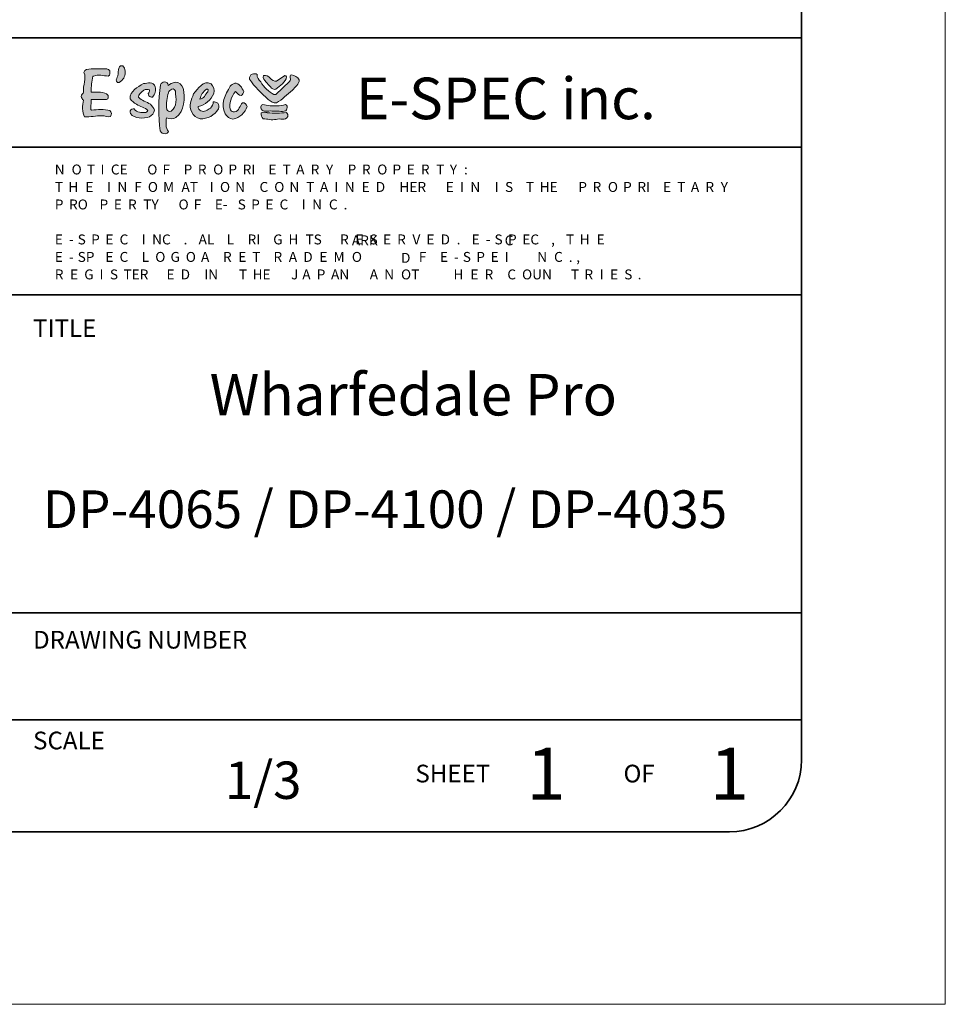
# Model space of a CAD drawing. Units: inches. Extents: x -3 to 423, y -3 to 300.
# Drawn here: x 356 to 420, y 0 to 68 of the extents above; entities that cross this region are included whole.
import ezdxf

# ---------------------------------------------------------------- set-up
doc = ezdxf.new("R2010")
doc.units = ezdxf.units.IN
doc.header["$MEASUREMENT"] = 0
doc.layers.add('レイヤー 1', color=7, linetype='Continuous')

# ---------------------------------------------------------------- blocks, each defined once
blk = doc.blocks.new('block 2')
at = {"layer": 'レイヤー 1', "lineweight": 0}
blk.add_lwpolyline([(0, 0), (420, 0), (420, 297), (0, 297), (0, 0)], dxfattribs=at)
at = {"layer": 'レイヤー 1', "color": 7, "lineweight": 35}
for points in [[(319.852, 66.989), (410.045, 66.989)], [(319.852, 59.404), (410.045, 59.404)], [(354.894, 49.174), (410.045, 49.174)], [(354.894, 27.125), (410.045, 27.125)], [(319.852, 19.717), (410.045, 19.717)]]:
    blk.add_lwpolyline(points, dxfattribs=at)
blk.add_open_spline([(410.045, 16.953), (410.045, 14.203), (407.795, 11.953), (405.045, 11.953), (405.045, 11.953), (15.319, 11.953), (15.319, 11.953), (12.568, 11.953), (10.318, 14.203), (10.318, 16.953), (10.318, 16.953), (10.318, 281.681), (10.318, 281.681), (10.318, 284.431), (12.568, 286.681), (15.319, 286.681), (15.319, 286.681), (405.045, 286.681), (405.045, 286.681), (407.795, 286.681), (410.045, 284.431), (410.045, 281.681), (410.045, 281.681), (410.045, 16.953), (410.045, 16.953)], degree=3, knots=[0, 0, 0, 0, 1, 1, 1, 2, 2, 2, 3, 3, 3, 4, 4, 4, 5, 5, 5, 6, 6, 6, 7, 7, 7, 8, 8, 8, 8], dxfattribs=at)
blk = doc.blocks.new('block 3')
at = {"layer": 'レイヤー 1', "lineweight": 0}
blk.add_lwpolyline([(0, 0), (420, 0), (420, 297), (0, 297), (0, 0)], dxfattribs=at)
blk = doc.blocks.new('block 4')
at = {"layer": 'レイヤー 1'}
h = blk.add_hatch(color=7, dxfattribs=at)
h.dxf.hatch_style = 2
edge = h.paths.add_edge_path()
edge.add_spline(control_points=[(360.847, 61.973), (360.847, 61.973), (360.798, 62.023), (360.798, 62.023), (360.798, 62.023), (360.818, 62.703), (360.818, 62.703), (360.818, 62.703), (361.889, 62.703), (361.889, 62.703), (362.038, 62.739), (362.001, 62.866), (362.009, 62.994), (361.726, 63.306), (361.23, 63.178), (360.833, 63.228), (360.79, 63.625), (360.904, 63.958), (360.932, 64.319), (360.932, 64.319), (361.016, 64.319), (361.016, 64.319), (361.314, 64.504), (361.676, 64.333), (362.009, 64.333), (362.207, 64.362), (362.094, 64.581), (362.123, 64.709), (362.059, 64.78), (361.973, 64.787), (361.903, 64.829), (361.903, 64.829), (360.818, 64.843), (360.818, 64.843), (360.634, 64.794), (360.344, 64.837), (360.323, 64.589), (360.514, 64.157), (360.251, 63.71), (360.287, 63.228), (360.294, 63.086), (360.103, 63.072), (360.138, 62.923), (360.166, 62.831), (360.202, 62.725), (360.287, 62.668), (360.216, 62.3), (360.188, 61.825), (360.372, 61.499), (360.769, 61.478), (361.166, 61.605), (361.562, 61.584), (361.782, 61.612), (361.959, 61.442), (362.158, 61.527), (362.25, 61.669), (362.25, 61.832), (362.123, 61.938), (361.719, 62.052), (361.272, 62.009), (360.847, 61.973)], knot_values=[0, 0, 0, 0, 0.352778, 0.352778, 0.352778, 0.705556, 0.705556, 0.705556, 1.058333, 1.058333, 1.058333, 1.411111, 1.411111, 1.411111, 1.763889, 1.763889, 1.763889, 2.116667, 2.116667, 2.116667, 2.469444, 2.469444, 2.469444, 2.822222, 2.822222, 2.822222, 3.175, 3.175, 3.175, 3.527778, 3.527778, 3.527778, 3.880556, 3.880556, 3.880556, 4.233333, 4.233333, 4.233333, 4.586111, 4.586111, 4.586111, 4.938889, 4.938889, 4.938889, 5.291667, 5.291667, 5.291667, 5.644444, 5.644444, 5.644444, 5.997222, 5.997222, 5.997222, 6.35, 6.35, 6.35, 6.702778, 6.702778, 6.702778, 7.055556, 7.055556, 7.055556, 7.055556], degree=3, periodic=0)
edge.add_line((360.847, 61.973), (360.847, 61.973))
h = blk.add_hatch(color=7, dxfattribs=at)
h.dxf.hatch_style = 2
edge = h.paths.add_edge_path()
edge.add_spline(control_points=[(363.008, 65.035), (362.548, 65.113), (362.803, 64.496), (362.633, 64.249), (362.583, 64.135), (362.498, 63.993), (362.654, 63.894), (362.831, 63.845), (362.909, 64.022), (363.03, 64.114), (363.178, 64.319), (363.228, 64.631), (363.129, 64.879), (363.129, 64.879), (363.008, 65.035), (363.008, 65.035)], knot_values=[0, 0, 0, 0, 1, 1, 1, 2, 2, 2, 3, 3, 3, 4, 4, 4, 5, 5, 5, 5], degree=3, periodic=1)
h = blk.add_hatch(color=7, dxfattribs=at)
h.dxf.hatch_style = 2
edge = h.paths.add_edge_path()
edge.add_spline(control_points=[(374.709, 64.418), (374.481, 64.369), (374.736, 64.085), (374.559, 63.965), (374.559, 63.965), (373.624, 63.058), (373.624, 63.058), (373.624, 63.058), (373.489, 63.058), (373.489, 63.058), (373.135, 63.242), (372.788, 63.568), (372.568, 63.929), (372.454, 64.078), (372.271, 64.248), (372.327, 64.44), (372.228, 64.525), (372.114, 64.482), (371.987, 64.475), (371.852, 64.411), (371.767, 64.27), (371.789, 64.114), (372.143, 63.596), (372.646, 63.136), (373.092, 62.703), (373.255, 62.569), (373.447, 62.455), (373.659, 62.484), (374.084, 62.675), (374.382, 63.093), (374.765, 63.348), (374.927, 63.568), (375.254, 63.774), (375.24, 64.064), (375.112, 64.277), (374.927, 64.369), (374.709, 64.418)], knot_values=[0, 0, 0, 0, 0.352778, 0.352778, 0.352778, 0.705556, 0.705556, 0.705556, 1.058333, 1.058333, 1.058333, 1.411111, 1.411111, 1.411111, 1.763889, 1.763889, 1.763889, 2.116667, 2.116667, 2.116667, 2.469444, 2.469444, 2.469444, 2.822222, 2.822222, 2.822222, 3.175, 3.175, 3.175, 3.527778, 3.527778, 3.527778, 3.880556, 3.880556, 3.880556, 4.233333, 4.233333, 4.233333, 4.233333], degree=3, periodic=0)
edge.add_line((374.709, 64.418), (374.709, 64.418))
h = blk.add_hatch(color=7, dxfattribs=at)
h.dxf.hatch_style = 2
edge = h.paths.add_edge_path()
edge.add_spline(control_points=[(373.624, 63.419), (373.9, 63.682), (374.319, 63.887), (374.368, 64.284), (374.347, 64.341), (374.297, 64.376), (374.234, 64.369), (374.234, 64.369), (373.674, 63.979), (373.674, 63.979), (373.298, 63.908), (373.156, 64.482), (372.774, 64.369), (372.638, 64.164), (372.859, 64.071), (372.944, 63.908), (373.128, 63.759), (373.32, 63.348), (373.624, 63.419)], knot_values=[0, 0, 0, 0, 0.352778, 0.352778, 0.352778, 0.705556, 0.705556, 0.705556, 1.058333, 1.058333, 1.058333, 1.411111, 1.411111, 1.411111, 1.763889, 1.763889, 1.763889, 2.116667, 2.116667, 2.116667, 2.116667], degree=3, periodic=0)
edge.add_line((373.624, 63.419), (373.624, 63.419))
h = blk.add_hatch(color=7, dxfattribs=at)
h.dxf.hatch_style = 2
edge = h.paths.add_edge_path()
edge.add_spline(control_points=[(364.829, 62.959), (364.893, 62.895), (364.985, 62.853), (365.071, 62.874), (365.234, 63.072), (365.354, 63.327), (365.255, 63.589), (365.148, 63.986), (364.731, 63.852), (364.454, 63.809), (364.05, 63.568), (363.504, 63.313), (363.519, 62.753), (363.653, 62.59), (363.781, 62.463), (363.965, 62.378), (364.22, 62.215), (364.539, 62.172), (364.759, 61.952), (364.731, 61.903), (364.674, 61.825), (364.61, 61.818), (364.312, 61.775), (363.986, 61.796), (363.809, 62.059), (363.689, 62.115), (363.603, 62.002), (363.519, 61.924), (363.526, 61.86), (363.504, 61.782), (363.54, 61.733), (363.837, 61.357), (364.44, 61.379), (364.865, 61.513), (365.057, 61.584), (365.156, 61.796), (365.205, 61.973), (365.156, 62.123), (365.049, 62.257), (364.929, 62.378), (364.666, 62.562), (364.312, 62.626), (364.1, 62.86), (364.078, 63.093), (364.305, 63.2), (364.475, 63.348), (364.588, 63.419), (364.745, 63.441), (364.865, 63.369), (364.886, 63.263), (364.837, 63.2), (364.78, 63.129), (364.773, 63.058), (364.794, 63.008), (364.829, 62.959)], knot_values=[0, 0, 0, 0, 0.352778, 0.352778, 0.352778, 0.705556, 0.705556, 0.705556, 1.058333, 1.058333, 1.058333, 1.411111, 1.411111, 1.411111, 1.763889, 1.763889, 1.763889, 2.116667, 2.116667, 2.116667, 2.469444, 2.469444, 2.469444, 2.822222, 2.822222, 2.822222, 3.175, 3.175, 3.175, 3.527778, 3.527778, 3.527778, 3.880556, 3.880556, 3.880556, 4.233333, 4.233333, 4.233333, 4.586111, 4.586111, 4.586111, 4.938889, 4.938889, 4.938889, 5.291667, 5.291667, 5.291667, 5.644444, 5.644444, 5.644444, 5.997222, 5.997222, 5.997222, 6.35, 6.35, 6.35, 6.35], degree=3, periodic=0)
edge.add_line((364.829, 62.959), (364.829, 62.959))
h = blk.add_hatch(color=7, dxfattribs=at)
h.dxf.hatch_style = 2
edge = h.paths.add_edge_path()
edge.add_spline(control_points=[(366.651, 63.908), (366.467, 63.88), (366.268, 63.781), (366.155, 63.674), (366.155, 63.674), (366.155, 63.71), (366.155, 63.71), (366.155, 64), (365.687, 63.986), (365.631, 63.724), (365.474, 62.675), (365.488, 61.542), (365.609, 60.528), (365.659, 60.379), (365.814, 60.351), (365.949, 60.337), (366.07, 60.33), (366.127, 60.408), (366.19, 60.492), (365.935, 60.712), (366.034, 61.144), (366.034, 61.442), (366.239, 61.357), (366.509, 61.329), (366.701, 61.464), (367.303, 61.903), (367.324, 62.796), (367.21, 63.504), (367.111, 63.71), (366.899, 63.929), (366.651, 63.908)], knot_values=[0, 0, 0, 0, 0.352778, 0.352778, 0.352778, 0.705556, 0.705556, 0.705556, 1.058333, 1.058333, 1.058333, 1.411111, 1.411111, 1.411111, 1.763889, 1.763889, 1.763889, 2.116667, 2.116667, 2.116667, 2.469444, 2.469444, 2.469444, 2.822222, 2.822222, 2.822222, 3.175, 3.175, 3.175, 3.527778, 3.527778, 3.527778, 3.527778], degree=3, periodic=0)
edge.add_line((366.651, 63.908), (366.651, 63.908))
edge = h.paths.add_edge_path()
edge.add_spline(control_points=[(366.36, 61.903), (366.239, 61.86), (366.112, 61.903), (366.056, 62.023), (365.991, 62.434), (366.084, 62.86), (366.176, 63.178), (366.197, 63.284), (366.318, 63.384), (366.41, 63.434), (366.544, 63.476), (366.616, 63.377), (366.665, 63.284), (366.693, 62.796), (366.821, 62.208), (366.36, 61.903)], knot_values=[0, 0, 0, 0, 0.352778, 0.352778, 0.352778, 0.705556, 0.705556, 0.705556, 1.058333, 1.058333, 1.058333, 1.411111, 1.411111, 1.411111, 1.763889, 1.763889, 1.763889, 1.763889], degree=3, periodic=0)
edge.add_line((366.36, 61.903), (366.36, 61.903))
h = blk.add_hatch(color=7, dxfattribs=at)
h.dxf.hatch_style = 2
edge = h.paths.add_edge_path()
edge.add_spline(control_points=[(369.266, 62.547), (369.294, 62.392), (369.216, 62.229), (369.082, 62.108), (368.89, 61.973), (368.671, 61.804), (368.415, 61.924), (368.331, 61.994), (368.196, 62.08), (368.246, 62.229), (368.734, 62.271), (369.11, 62.711), (369.322, 63.115), (369.387, 63.369), (369.301, 63.625), (369.131, 63.795), (368.599, 64.092), (368.217, 63.455), (367.926, 63.093), (367.785, 62.718), (367.537, 62.236), (367.805, 61.839), (367.898, 61.598), (368.118, 61.421), (368.366, 61.379), (368.883, 61.343), (369.393, 61.605), (369.642, 62.073), (369.719, 62.186), (369.676, 62.349), (369.592, 62.463), (369.493, 62.512), (369.4, 62.576), (369.266, 62.547)], knot_values=[0, 0, 0, 0, 0.352778, 0.352778, 0.352778, 0.705556, 0.705556, 0.705556, 1.058333, 1.058333, 1.058333, 1.411111, 1.411111, 1.411111, 1.763889, 1.763889, 1.763889, 2.116667, 2.116667, 2.116667, 2.469444, 2.469444, 2.469444, 2.822222, 2.822222, 2.822222, 3.175, 3.175, 3.175, 3.527778, 3.527778, 3.527778, 3.880556, 3.880556, 3.880556, 3.880556], degree=3, periodic=0)
edge.add_line((369.266, 62.547), (369.266, 62.547))
edge = h.paths.add_edge_path()
edge.add_spline(control_points=[(368.826, 63.419), (368.862, 63.419), (368.904, 63.426), (368.925, 63.384), (368.925, 63.384), (368.897, 63.249), (368.897, 63.249), (368.748, 63.058), (368.628, 62.753), (368.351, 62.739), (368.458, 63.023), (368.55, 63.249), (368.826, 63.419)], knot_values=[0, 0, 0, 0, 0.352778, 0.352778, 0.352778, 0.705556, 0.705556, 0.705556, 1.058333, 1.058333, 1.058333, 1.411111, 1.411111, 1.411111, 1.411111], degree=3, periodic=0)
edge.add_line((368.826, 63.419), (368.826, 63.419))
h = blk.add_hatch(color=7, dxfattribs=at)
h.dxf.hatch_style = 2
edge = h.paths.add_edge_path()
edge.add_spline(control_points=[(371.307, 62.484), (371.108, 62.328), (371.108, 61.888), (370.746, 61.853), (370.64, 61.86), (370.541, 61.888), (370.477, 61.988), (370.336, 62.455), (370.548, 62.916), (370.817, 63.263), (370.966, 63.178), (371.023, 62.966), (371.222, 62.994), (371.328, 63.037), (371.363, 63.164), (371.391, 63.263), (371.292, 63.504), (371.066, 63.866), (370.768, 63.845), (370.654, 63.788), (370.541, 63.731), (370.457, 63.625), (370.109, 63.058), (369.769, 62.37), (370.102, 61.719), (370.243, 61.549), (370.392, 61.35), (370.647, 61.357), (371.108, 61.414), (371.498, 61.804), (371.633, 62.229), (371.562, 62.328), (371.491, 62.54), (371.307, 62.484)], knot_values=[0, 0, 0, 0, 0.352778, 0.352778, 0.352778, 0.705556, 0.705556, 0.705556, 1.058333, 1.058333, 1.058333, 1.411111, 1.411111, 1.411111, 1.763889, 1.763889, 1.763889, 2.116667, 2.116667, 2.116667, 2.469444, 2.469444, 2.469444, 2.822222, 2.822222, 2.822222, 3.175, 3.175, 3.175, 3.527778, 3.527778, 3.527778, 3.880556, 3.880556, 3.880556, 3.880556], degree=3, periodic=0)
edge.add_line((371.307, 62.484), (371.307, 62.484))
h = blk.add_hatch(color=7, dxfattribs=at)
h.dxf.hatch_style = 2
edge = h.paths.add_edge_path()
edge.add_spline(control_points=[(373.348, 61.903), (373.68, 61.931), (374.028, 61.839), (374.319, 61.924), (374.375, 62.016), (374.425, 62.116), (374.403, 62.243), (374.368, 62.286), (374.361, 62.37), (374.283, 62.363), (373.922, 62.243), (373.468, 62.243), (373.078, 62.292), (372.915, 62.286), (372.752, 62.434), (372.618, 62.328), (372.589, 62.25), (372.532, 62.136), (372.604, 62.059), (372.738, 61.754), (373.085, 61.967), (373.348, 61.903)], knot_values=[0, 0, 0, 0, 0.352778, 0.352778, 0.352778, 0.705556, 0.705556, 0.705556, 1.058333, 1.058333, 1.058333, 1.411111, 1.411111, 1.411111, 1.763889, 1.763889, 1.763889, 2.116667, 2.116667, 2.116667, 2.469444, 2.469444, 2.469444, 2.469444], degree=3, periodic=0)
edge.add_line((373.348, 61.903), (373.348, 61.903))
h = blk.add_hatch(color=7, dxfattribs=at)
h.dxf.hatch_style = 2
edge = h.paths.add_edge_path()
edge.add_spline(control_points=[(374.354, 61.804), (373.929, 61.761), (373.461, 61.761), (373.028, 61.782), (373.028, 61.782), (373.028, 61.804), (373.028, 61.804), (372.894, 61.825), (372.724, 61.839), (372.603, 61.782), (372.575, 61.633), (372.625, 61.464), (372.752, 61.379), (373.028, 61.357), (373.333, 61.265), (373.639, 61.329), (373.886, 61.442), (374.303, 61.208), (374.439, 61.527), (374.489, 61.633), (374.432, 61.733), (374.354, 61.804)], knot_values=[0, 0, 0, 0, 0.352778, 0.352778, 0.352778, 0.705556, 0.705556, 0.705556, 1.058333, 1.058333, 1.058333, 1.411111, 1.411111, 1.411111, 1.763889, 1.763889, 1.763889, 2.116667, 2.116667, 2.116667, 2.469444, 2.469444, 2.469444, 2.469444], degree=3, periodic=0)
edge.add_line((374.354, 61.804), (374.354, 61.804))
at = {"layer": 'レイヤー 1', "lineweight": 0}
blk.add_lwpolyline([(0, 0), (420, 0), (420, 297), (0, 297), (0, 0)], dxfattribs=at)
for points, knots in [([(360.847, 61.973), (360.847, 61.973), (360.798, 62.023), (360.798, 62.023), (360.798, 62.023), (360.818, 62.703), (360.818, 62.703), (360.818, 62.703), (361.889, 62.703), (361.889, 62.703), (362.038, 62.739), (362.001, 62.866), (362.009, 62.994), (361.726, 63.306), (361.23, 63.178), (360.833, 63.228), (360.79, 63.625), (360.904, 63.958), (360.932, 64.319), (360.932, 64.319), (361.016, 64.319), (361.016, 64.319), (361.314, 64.504), (361.676, 64.333), (362.009, 64.333), (362.207, 64.362), (362.094, 64.581), (362.123, 64.709), (362.059, 64.78), (361.973, 64.787), (361.903, 64.829), (361.903, 64.829), (360.818, 64.843), (360.818, 64.843), (360.634, 64.794), (360.344, 64.837), (360.323, 64.589), (360.514, 64.157), (360.251, 63.71), (360.287, 63.228), (360.294, 63.086), (360.103, 63.072), (360.138, 62.923), (360.166, 62.831), (360.202, 62.725), (360.287, 62.668), (360.216, 62.3), (360.188, 61.825), (360.372, 61.499), (360.769, 61.478), (361.166, 61.605), (361.562, 61.584), (361.782, 61.612), (361.959, 61.442), (362.158, 61.527), (362.25, 61.669), (362.25, 61.832), (362.123, 61.938), (361.719, 62.052), (361.272, 62.009), (360.847, 61.973)], [0, 0, 0, 0, 1, 1, 1, 2, 2, 2, 3, 3, 3, 4, 4, 4, 5, 5, 5, 6, 6, 6, 7, 7, 7, 8, 8, 8, 9, 9, 9, 10, 10, 10, 11, 11, 11, 12, 12, 12, 13, 13, 13, 14, 14, 14, 15, 15, 15, 16, 16, 16, 17, 17, 17, 18, 18, 18, 19, 19, 19, 20, 20, 20, 20]), ([(363.008, 65.035), (362.548, 65.113), (362.803, 64.496), (362.633, 64.249), (362.583, 64.135), (362.498, 63.993), (362.654, 63.894), (362.831, 63.845), (362.909, 64.022), (363.03, 64.114), (363.178, 64.319), (363.228, 64.631), (363.129, 64.879), (363.129, 64.879), (363.008, 65.035), (363.008, 65.035)], [0, 0, 0, 0, 1, 1, 1, 2, 2, 2, 3, 3, 3, 4, 4, 4, 5, 5, 5, 5]), ([(374.709, 64.418), (374.481, 64.369), (374.736, 64.085), (374.559, 63.965), (374.559, 63.965), (373.624, 63.058), (373.624, 63.058), (373.624, 63.058), (373.489, 63.058), (373.489, 63.058), (373.135, 63.242), (372.788, 63.568), (372.568, 63.929), (372.454, 64.078), (372.271, 64.248), (372.327, 64.44), (372.228, 64.525), (372.114, 64.482), (371.987, 64.475), (371.852, 64.411), (371.767, 64.27), (371.789, 64.114), (372.143, 63.596), (372.646, 63.136), (373.092, 62.703), (373.255, 62.569), (373.447, 62.455), (373.659, 62.484), (374.084, 62.675), (374.382, 63.093), (374.765, 63.348), (374.927, 63.568), (375.254, 63.774), (375.24, 64.064), (375.112, 64.277), (374.927, 64.369), (374.709, 64.418)], [0, 0, 0, 0, 1, 1, 1, 2, 2, 2, 3, 3, 3, 4, 4, 4, 5, 5, 5, 6, 6, 6, 7, 7, 7, 8, 8, 8, 9, 9, 9, 10, 10, 10, 11, 11, 11, 12, 12, 12, 12]), ([(373.624, 63.419), (373.9, 63.682), (374.319, 63.887), (374.368, 64.284), (374.347, 64.341), (374.297, 64.376), (374.234, 64.369), (374.234, 64.369), (373.674, 63.979), (373.674, 63.979), (373.298, 63.908), (373.156, 64.482), (372.774, 64.369), (372.638, 64.164), (372.859, 64.071), (372.944, 63.908), (373.128, 63.759), (373.32, 63.348), (373.624, 63.419)], [0, 0, 0, 0, 1, 1, 1, 2, 2, 2, 3, 3, 3, 4, 4, 4, 5, 5, 5, 6, 6, 6, 6]), ([(364.829, 62.959), (364.893, 62.895), (364.985, 62.853), (365.071, 62.874), (365.234, 63.072), (365.354, 63.327), (365.255, 63.589), (365.148, 63.986), (364.731, 63.852), (364.454, 63.809), (364.05, 63.568), (363.504, 63.313), (363.519, 62.753), (363.653, 62.59), (363.781, 62.463), (363.965, 62.378), (364.22, 62.215), (364.539, 62.172), (364.759, 61.952), (364.731, 61.903), (364.674, 61.825), (364.61, 61.818), (364.312, 61.775), (363.986, 61.796), (363.809, 62.059), (363.689, 62.115), (363.603, 62.002), (363.519, 61.924), (363.526, 61.86), (363.504, 61.782), (363.54, 61.733), (363.837, 61.357), (364.44, 61.379), (364.865, 61.513), (365.057, 61.584), (365.156, 61.796), (365.205, 61.973), (365.156, 62.123), (365.049, 62.257), (364.929, 62.378), (364.666, 62.562), (364.312, 62.626), (364.1, 62.86), (364.078, 63.093), (364.305, 63.2), (364.475, 63.348), (364.588, 63.419), (364.745, 63.441), (364.865, 63.369), (364.886, 63.263), (364.837, 63.2), (364.78, 63.129), (364.773, 63.058), (364.794, 63.008), (364.829, 62.959)], [0, 0, 0, 0, 1, 1, 1, 2, 2, 2, 3, 3, 3, 4, 4, 4, 5, 5, 5, 6, 6, 6, 7, 7, 7, 8, 8, 8, 9, 9, 9, 10, 10, 10, 11, 11, 11, 12, 12, 12, 13, 13, 13, 14, 14, 14, 15, 15, 15, 16, 16, 16, 17, 17, 17, 18, 18, 18, 18]), ([(366.651, 63.908), (366.467, 63.88), (366.268, 63.781), (366.155, 63.674), (366.155, 63.674), (366.155, 63.71), (366.155, 63.71), (366.155, 64), (365.687, 63.986), (365.631, 63.724), (365.474, 62.675), (365.488, 61.542), (365.609, 60.528), (365.659, 60.379), (365.814, 60.351), (365.949, 60.337), (366.07, 60.33), (366.127, 60.408), (366.19, 60.492), (365.935, 60.712), (366.034, 61.144), (366.034, 61.442), (366.239, 61.357), (366.509, 61.329), (366.701, 61.464), (367.303, 61.903), (367.324, 62.796), (367.21, 63.504), (367.111, 63.71), (366.899, 63.929), (366.651, 63.908)], [0, 0, 0, 0, 1, 1, 1, 2, 2, 2, 3, 3, 3, 4, 4, 4, 5, 5, 5, 6, 6, 6, 7, 7, 7, 8, 8, 8, 9, 9, 9, 10, 10, 10, 10]), ([(366.36, 61.903), (366.239, 61.86), (366.112, 61.903), (366.056, 62.023), (365.991, 62.434), (366.084, 62.86), (366.176, 63.178), (366.197, 63.284), (366.318, 63.384), (366.41, 63.434), (366.544, 63.476), (366.616, 63.377), (366.665, 63.284), (366.693, 62.796), (366.821, 62.208), (366.36, 61.903)], [0, 0, 0, 0, 1, 1, 1, 2, 2, 2, 3, 3, 3, 4, 4, 4, 5, 5, 5, 5]), ([(369.266, 62.547), (369.294, 62.392), (369.216, 62.229), (369.082, 62.108), (368.89, 61.973), (368.671, 61.804), (368.415, 61.924), (368.331, 61.994), (368.196, 62.08), (368.246, 62.229), (368.734, 62.271), (369.11, 62.711), (369.322, 63.115), (369.387, 63.369), (369.301, 63.625), (369.131, 63.795), (368.599, 64.092), (368.217, 63.455), (367.926, 63.093), (367.785, 62.718), (367.537, 62.236), (367.805, 61.839), (367.898, 61.598), (368.118, 61.421), (368.366, 61.379), (368.883, 61.343), (369.393, 61.605), (369.642, 62.073), (369.719, 62.186), (369.676, 62.349), (369.592, 62.463), (369.493, 62.512), (369.4, 62.576), (369.266, 62.547)], [0, 0, 0, 0, 1, 1, 1, 2, 2, 2, 3, 3, 3, 4, 4, 4, 5, 5, 5, 6, 6, 6, 7, 7, 7, 8, 8, 8, 9, 9, 9, 10, 10, 10, 11, 11, 11, 11]), ([(371.307, 62.484), (371.108, 62.328), (371.108, 61.888), (370.746, 61.853), (370.64, 61.86), (370.541, 61.888), (370.477, 61.988), (370.336, 62.455), (370.548, 62.916), (370.817, 63.263), (370.966, 63.178), (371.023, 62.966), (371.222, 62.994), (371.328, 63.037), (371.363, 63.164), (371.391, 63.263), (371.292, 63.504), (371.066, 63.866), (370.768, 63.845), (370.654, 63.788), (370.541, 63.731), (370.457, 63.625), (370.109, 63.058), (369.769, 62.37), (370.102, 61.719), (370.243, 61.549), (370.392, 61.35), (370.647, 61.357), (371.108, 61.414), (371.498, 61.804), (371.633, 62.229), (371.562, 62.328), (371.491, 62.54), (371.307, 62.484)], [0, 0, 0, 0, 1, 1, 1, 2, 2, 2, 3, 3, 3, 4, 4, 4, 5, 5, 5, 6, 6, 6, 7, 7, 7, 8, 8, 8, 9, 9, 9, 10, 10, 10, 11, 11, 11, 11]), ([(368.826, 63.419), (368.862, 63.419), (368.904, 63.426), (368.925, 63.384), (368.925, 63.384), (368.897, 63.249), (368.897, 63.249), (368.748, 63.058), (368.628, 62.753), (368.351, 62.739), (368.458, 63.023), (368.55, 63.249), (368.826, 63.419)], [0, 0, 0, 0, 1, 1, 1, 2, 2, 2, 3, 3, 3, 4, 4, 4, 4]), ([(373.348, 61.903), (373.68, 61.931), (374.028, 61.839), (374.319, 61.924), (374.375, 62.016), (374.425, 62.116), (374.403, 62.243), (374.368, 62.286), (374.361, 62.37), (374.283, 62.363), (373.922, 62.243), (373.468, 62.243), (373.078, 62.292), (372.915, 62.286), (372.752, 62.434), (372.618, 62.328), (372.589, 62.25), (372.532, 62.136), (372.604, 62.059), (372.738, 61.754), (373.085, 61.967), (373.348, 61.903)], [0, 0, 0, 0, 1, 1, 1, 2, 2, 2, 3, 3, 3, 4, 4, 4, 5, 5, 5, 6, 6, 6, 7, 7, 7, 7]), ([(374.354, 61.804), (373.929, 61.761), (373.461, 61.761), (373.028, 61.782), (373.028, 61.782), (373.028, 61.804), (373.028, 61.804), (372.894, 61.825), (372.724, 61.839), (372.603, 61.782), (372.575, 61.633), (372.625, 61.464), (372.752, 61.379), (373.028, 61.357), (373.333, 61.265), (373.639, 61.329), (373.886, 61.442), (374.303, 61.208), (374.439, 61.527), (374.489, 61.633), (374.432, 61.733), (374.354, 61.804)], [0, 0, 0, 0, 1, 1, 1, 2, 2, 2, 3, 3, 3, 4, 4, 4, 5, 5, 5, 6, 6, 6, 7, 7, 7, 7])]:
    blk.add_open_spline(points, degree=3, knots=knots, dxfattribs=at)

msp = doc.modelspace()

# ---------------------------------------------------------------- block references
at = {"layer": 'レイヤー 1'}
for name in ['block 2', 'block 3', 'block 4']:
    msp.add_blockref(name, (0, 0), dxfattribs=at)

# ---------------------------------------------------------------- texts
at = {"layer": 'レイヤー 1', "color": 7, "attachment_point": 7}
for s, insert, char_height in [('\\fCaslon BT|b1|i1|c0|p34;\\W1;E-SPEC inc.', (379.173, 61.344), 2.87867), ('\\fCaslon BT|b1|i1|c0|p34;\\W1.01001;N', (358.304, 57.515), 0.68798), ('\\fCaslon BT|b1|i1|c0|p34;\\W1.01001;O', (359.469, 57.515), 0.68798), ('\\fCaslon BT|b1|i1|c0|p34;\\W1.01001;T', (360.524, 57.515), 0.68798), ('\\fCaslon BT|b1|i1|c0|p34;\\W1.01001;I', (361.472, 57.515), 0.68798), ('\\fCaslon BT|b1|i1|c0|p34;\\W1.01001;CE', (362.191, 57.515), 0.68798), ('\\fCaslon BT|b1|i1|c0|p34;\\W1.01001;O', (364.71, 57.515), 0.68798), ('\\fCaslon BT|b1|i1|c0|p34;\\W1.01001;F', (365.765, 57.515), 0.68798), ('\\fCaslon BT|b1|i1|c0|p34;\\W1.01001;P', (367.227, 57.515), 0.68798), ('\\fCaslon BT|b1|i1|c0|p34;\\W1.01001;R', (368.216, 57.515), 0.68798), ('\\fCaslon BT|b1|i1|c0|p34;\\W1.01001;O', (369.277, 57.515), 0.68798), ('\\fCaslon BT|b1|i1|c0|p34;\\W1.01001;P', (370.332, 57.515), 0.68798), ('\\fCaslon BT|b1|i1|c0|p34;\\W1.01001;RI', (371.321, 57.515), 0.68798), ('\\fCaslon BT|b1|i1|c0|p34;\\W1.01001;E', (373.102, 57.515), 0.68798), ('\\fCaslon BT|b1|i1|c0|p34;\\W1.01001;T', (374.082, 57.515), 0.68798), ('\\fCaslon BT|b1|i1|c0|p34;\\W1.01001;A', (375.029, 57.515), 0.68798), ('\\fCaslon BT|b1|i1|c0|p34;\\W1.01001;R', (376.032, 57.515), 0.68798), ('\\fCaslon BT|b1|i1|c0|p34;\\W1.01001;Y', (377.093, 57.515), 0.68798), ('\\fCaslon BT|b1|i1|c0|p34;\\W1.01001;P', (378.592, 57.515), 0.68798), ('\\fCaslon BT|b1|i1|c0|p34;\\W1.01001;R', (379.581, 57.515), 0.68798), ('\\fCaslon BT|b1|i1|c0|p34;\\W1.01001;O', (380.642, 57.515), 0.68798), ('\\fCaslon BT|b1|i1|c0|p34;\\W1.01001;P', (381.697, 57.515), 0.68798), ('\\fCaslon BT|b1|i1|c0|p34;\\W1.01001;E', (382.687, 57.515), 0.68798), ('\\fCaslon BT|b1|i1|c0|p34;\\W1.01001;R', (383.667, 57.515), 0.68798), ('\\fCaslon BT|b1|i1|c0|p34;\\W1.01001;T', (384.727, 57.515), 0.68798), ('\\fCaslon BT|b1|i1|c0|p34;\\W1.01001;Y', (385.674, 57.515), 0.68798), ('\\fCaslon BT|b1|i1|c0|p34;\\W1.01001;:', (386.654, 57.515), 0.68798), ('\\fCaslon BT|b1|i1|c0|p34;\\W1.01001; ', (364.191, 57.515), 0.68798), ('\\fCaslon BT|b1|i1|c0|p34;\\W1.01001; ', (366.708, 57.515), 0.68798), ('\\fCaslon BT|b1|i1|c0|p34;\\W1.01001; ', (378.073, 57.515), 0.68798), ('\\fCaslon BT|b1|i1|c0|p34;\\W1.01001;T', (358.304, 56.303), 0.68798), ('\\fCaslon BT|b1|i1|c0|p34;\\W1.01001;H', (359.251, 56.303), 0.68798), ('\\fCaslon BT|b1|i1|c0|p34;\\W1.01001;E', (360.425, 56.303), 0.68798), ('\\fCaslon BT|b1|i1|c0|p34;\\W1.01001;I', (361.925, 56.303), 0.68798), ('\\fCaslon BT|b1|i1|c0|p34;\\W1.01001;N', (362.644, 56.303), 0.68798), ('\\fCaslon BT|b1|i1|c0|p34;\\W1.01001;F', (363.809, 56.303), 0.68798), ('\\fCaslon BT|b1|i1|c0|p34;\\W1.01001;O', (364.751, 56.303), 0.68798), ('\\fCaslon BT|b1|i1|c0|p34;\\W1.01001;M', (365.806, 56.303), 0.68798), ('\\fCaslon BT|b1|i1|c0|p34;\\W1.01001;AT', (367.078, 56.303), 0.68798), ('\\fCaslon BT|b1|i1|c0|p34;\\W1.01001;I', (369.028, 56.303), 0.68798), ('\\fCaslon BT|b1|i1|c0|p34;\\W1.01001;O', (369.748, 56.303), 0.68798), ('\\fCaslon BT|b1|i1|c0|p34;\\W1.01001;N', (370.803, 56.303), 0.68798), ('\\fCaslon BT|b1|i1|c0|p34;\\W1.01001;C', (372.487, 56.303), 0.68798), ('\\fCaslon BT|b1|i1|c0|p34;\\W1.01001;O', (373.507, 56.303), 0.68798), ('\\fCaslon BT|b1|i1|c0|p34;\\W1.01001;N', (374.562, 56.303), 0.68798), ('\\fCaslon BT|b1|i1|c0|p34;\\W1.01001;T', (375.728, 56.303), 0.68798), ('\\fCaslon BT|b1|i1|c0|p34;\\W1.01001;A', (376.675, 56.303), 0.68798), ('\\fCaslon BT|b1|i1|c0|p34;\\W1.01001;I', (377.678, 56.303), 0.68798), ('\\fCaslon BT|b1|i1|c0|p34;\\W1.01001;N', (378.398, 56.303), 0.68798), ('\\fCaslon BT|b1|i1|c0|p34;\\W1.01001;E', (379.563, 56.303), 0.68798), ('\\fCaslon BT|b1|i1|c0|p34;\\W1.01001;D', (380.542, 56.303), 0.68798), ('\\fCaslon BT|b1|i1|c0|p34;\\W1.01001;HER', (382.179, 56.303), 0.68798), ('\\fCaslon BT|b1|i1|c0|p34;\\W1.01001;E', (385.393, 56.303), 0.68798), ('\\fCaslon BT|b1|i1|c0|p34;\\W1.01001;I', (386.373, 56.303), 0.68798), ('\\fCaslon BT|b1|i1|c0|p34;\\W1.01001;N', (387.093, 56.303), 0.68798), ('\\fCaslon BT|b1|i1|c0|p34;\\W1.01001;I', (388.777, 56.303), 0.68798), ('\\fCaslon BT|b1|i1|c0|p34;\\W1.01001;S', (389.496, 56.303), 0.68798), ('\\fCaslon BT|b1|i1|c0|p34;\\W1.01001;T', (390.952, 56.303), 0.68798), ('\\fCaslon BT|b1|i1|c0|p34;\\W1.01001;HE', (391.9, 56.303), 0.68798), ('\\fCaslon BT|b1|i1|c0|p34;\\W1.01001;P', (394.573, 56.303), 0.68798), ('\\fCaslon BT|b1|i1|c0|p34;\\W1.01001;R', (395.561, 56.303), 0.68798), ('\\fCaslon BT|b1|i1|c0|p34;\\W1.01001;O', (396.621, 56.303), 0.68798), ('\\fCaslon BT|b1|i1|c0|p34;\\W1.01001;P', (397.678, 56.303), 0.68798), ('\\fCaslon BT|b1|i1|c0|p34;\\W1.01001;RI', (398.666, 56.303), 0.68798), ('\\fCaslon BT|b1|i1|c0|p34;\\W1.01001;E', (400.444, 56.303), 0.68798), ('\\fCaslon BT|b1|i1|c0|p34;\\W1.01001;T', (401.427, 56.303), 0.68798), ('\\fCaslon BT|b1|i1|c0|p34;\\W1.01001;A', (402.375, 56.303), 0.68798), ('\\fCaslon BT|b1|i1|c0|p34;\\W1.01001;R', (403.378, 56.303), 0.68798), ('\\fCaslon BT|b1|i1|c0|p34;\\W1.01001;Y', (404.439, 56.303), 0.68798), ('\\fCaslon BT|b1|i1|c0|p34;\\W1.01001; ', (361.406, 56.303), 0.68798), ('\\fCaslon BT|b1|i1|c0|p34;\\W1.01001; ', (371.968, 56.303), 0.68798), ('\\fCaslon BT|b1|i1|c0|p34;\\W1.01001; ', (381.659, 56.303), 0.68798), ('\\fCaslon BT|b1|i1|c0|p34;\\W1.01001; ', (388.257, 56.303), 0.68798), ('\\fCaslon BT|b1|i1|c0|p34;\\W1.01001; ', (390.432, 56.303), 0.68798), ('\\fCaslon BT|b1|i1|c0|p34;\\W1.01001; ', (394.053, 56.303), 0.68798), ('\\fCaslon BT|b1|i1|c0|p34;\\W1.01001;P', (358.305, 55.091), 0.68798), ('\\fCaslon BT|b1|i1|c0|p34;\\W1.01001;RO', (359.292, 55.091), 0.68798), ('\\fCaslon BT|b1|i1|c0|p34;\\W1.01001;P', (361.404, 55.091), 0.68798), ('\\fCaslon BT|b1|i1|c0|p34;\\W1.01001;E', (362.396, 55.091), 0.68798), ('\\fCaslon BT|b1|i1|c0|p34;\\W1.01001;R', (363.375, 55.091), 0.68798), ('\\fCaslon BT|b1|i1|c0|p34;\\W1.01001;TY', (364.434, 55.091), 0.68798), ('\\fCaslon BT|b1|i1|c0|p34;\\W1.01001;O', (366.878, 55.091), 0.68798), ('\\fCaslon BT|b1|i1|c0|p34;\\W1.01001;F', (367.932, 55.091), 0.68798), ('\\fCaslon BT|b1|i1|c0|p34;\\W1.01001;E-', (369.391, 55.091), 0.68798), ('\\fCaslon BT|b1|i1|c0|p34;\\W1.01001;S', (370.975, 55.091), 0.68798), ('\\fCaslon BT|b1|i1|c0|p34;\\W1.01001;P', (371.911, 55.091), 0.68798), ('\\fCaslon BT|b1|i1|c0|p34;\\W1.01001;E', (372.899, 55.091), 0.68798), ('\\fCaslon BT|b1|i1|c0|p34;\\W1.01001;C', (373.878, 55.091), 0.68798), ('\\fCaslon BT|b1|i1|c0|p34;\\W1.01001;I', (375.415, 55.091), 0.68798), ('\\fCaslon BT|b1|i1|c0|p34;\\W1.01001;N', (376.133, 55.091), 0.68798), ('\\fCaslon BT|b1|i1|c0|p34;\\W1.01001;C', (377.297, 55.091), 0.68798), ('\\fCaslon BT|b1|i1|c0|p34;\\W1.01001; ', (366.359, 55.091), 0.68798), ('\\fCaslon BT|b1|i1|c0|p34;\\W1.01001; ', (368.873, 55.091), 0.68798), ('\\fCaslon BT|b1|i1|c0|p34;\\W1.01001; ', (374.897, 55.091), 0.68798), ('\\fCaslon BT|b1|i1|c0|p34;\\W1.01001;.', (378.316, 55.091), 0.68798), ('\\fCaslon BT|b1|i1|c0|p34;\\W1.01001;E', (358.305, 52.667), 0.68798), ('\\fCaslon BT|b1|i1|c0|p34;\\W1.01001;S', (359.889, 52.667), 0.68798), ('\\fCaslon BT|b1|i1|c0|p34;\\W1.01001;P', (360.824, 52.667), 0.68798), ('\\fCaslon BT|b1|i1|c0|p34;\\W1.01001;E', (361.813, 52.667), 0.68798), ('\\fCaslon BT|b1|i1|c0|p34;\\W1.01001;C', (362.792, 52.667), 0.68798), ('\\fCaslon BT|b1|i1|c0|p34;\\W1.01001;I', (364.329, 52.667), 0.68798), ('\\fCaslon BT|b1|i1|c0|p34;\\W1.01001;NC', (365.047, 52.667), 0.68798), ('\\fCaslon BT|b1|i1|c0|p34;\\W1.01001;AL', (368.266, 52.667), 0.68798), ('\\fCaslon BT|b1|i1|c0|p34;\\W1.01001;L', (370.204, 52.667), 0.68798), ('\\fCaslon BT|b1|i1|c0|p34;\\W1.01001;RI', (371.659, 52.667), 0.68798), ('\\fCaslon BT|b1|i1|c0|p34;\\W1.01001;G', (373.437, 52.667), 0.68798), ('\\fCaslon BT|b1|i1|c0|p34;\\W1.01001;H', (374.496, 52.667), 0.68798), ('\\fCaslon BT|b1|i1|c0|p34;\\W1.01001;TS', (375.67, 52.667), 0.68798), ('\\fCaslon BT|b1|i1|c0|p34;\\W1.01001;R', (378.07, 52.667), 0.68798), ('\\fCaslon BT|b1|i1|c0|p34;\\W1.01001;ARK O', (378.885, 51.455), 0.68798), ('\\fCaslon BT|b1|i1|c0|p34;\\W1.01001;E', (379.129, 52.667), 0.68798), ('\\fCaslon BT|b1|i1|c0|p34;\\W1.01001;S', (380.108, 52.667), 0.68798), ('\\fCaslon BT|b1|i1|c0|p34;\\W1.01001;E', (381.044, 52.667), 0.68798), ('\\fCaslon BT|b1|i1|c0|p34;\\W1.01001;R', (382.023, 52.667), 0.68798), ('\\fCaslon BT|b1|i1|c0|p34;\\W1.01001;V', (383.083, 52.667), 0.68798), ('\\fCaslon BT|b1|i1|c0|p34;\\W1.01001;E', (384.053, 52.667), 0.68798), ('\\fCaslon BT|b1|i1|c0|p34;\\W1.01001;D', (385.032, 52.667), 0.68798), ('\\fCaslon BT|b1|i1|c0|p34;\\W1.01001;E', (387.184, 52.667), 0.68798), ('\\fCaslon BT|b1|i1|c0|p34;\\W1.01001;S', (388.767, 52.667), 0.68798), ('\\fCaslon BT|b1|i1|c0|p34;\\W1.01001;C I', (389.473, 51.455), 0.68798), ('\\fCaslon BT|b1|i1|c0|p34;\\W1.01001;P', (389.704, 52.667), 0.68798), ('\\fCaslon BT|b1|i1|c0|p34;\\W1.01001;EC', (390.692, 52.667), 0.68798), ('\\fCaslon BT|b1|i1|c0|p34;\\W1.01001;T', (393.725, 52.667), 0.68798), ('\\fCaslon BT|b1|i1|c0|p34;\\W1.01001;H', (394.672, 52.667), 0.68798), ('\\fCaslon BT|b1|i1|c0|p34;\\W1.01001;E', (395.844, 52.667), 0.68798), ('\\fCaslon BT|b1|i1|c0|p34;\\W1.01001;-', (359.284, 52.667), 0.68798), ('\\fCaslon BT|b1|i1|c0|p34;\\W1.01001; ', (363.811, 52.667), 0.68798), ('\\fCaslon BT|b1|i1|c0|p34;\\W1.01001;.', (367.23, 52.667), 0.68798), ('\\fCaslon BT|b1|i1|c0|p34;\\W1.01001; ', (367.748, 52.667), 0.68798), ('\\fCaslon BT|b1|i1|c0|p34;\\W1.01001; ', (371.14, 52.667), 0.68798), ('\\fCaslon BT|b1|i1|c0|p34;\\W1.01001; ', (377.552, 52.667), 0.68798), ('\\fCaslon BT|b1|i1|c0|p34;\\W1.01001;.', (386.148, 52.667), 0.68798), ('\\fCaslon BT|b1|i1|c0|p34;\\W1.01001; ', (386.666, 52.667), 0.68798), ('\\fCaslon BT|b1|i1|c0|p34;\\W1.01001;-', (388.163, 52.667), 0.68798), ('\\fCaslon BT|b1|i1|c0|p34;\\W1.01001;,', (392.689, 52.667), 0.68798), ('\\fCaslon BT|b1|i1|c0|p34;\\W1.01001; ', (393.207, 52.667), 0.68798), ('\\fCaslon BT|b1|i1|c0|p34;\\W1.01001;E', (358.305, 51.455), 0.68798), ('\\fCaslon BT|b1|i1|c0|p34;\\W1.01001;SP', (359.889, 51.455), 0.68798), ('\\fCaslon BT|b1|i1|c0|p34;\\W1.01001;E', (361.811, 51.455), 0.68798), ('\\fCaslon BT|b1|i1|c0|p34;\\W1.01001;C ', (362.792, 51.455), 0.68798), ('\\fCaslon BT|b1|i1|c0|p34;\\W1.01001;L', (364.329, 51.455), 0.68798), ('\\fCaslon BT|b1|i1|c0|p34;\\W1.01001;O', (365.265, 51.455), 0.68798), ('\\fCaslon BT|b1|i1|c0|p34;\\W1.01001;G', (366.32, 51.455), 0.68798), ('\\fCaslon BT|b1|i1|c0|p34;\\W1.01001;O', (367.379, 51.455), 0.68798), ('\\fCaslon BT|b1|i1|c0|p34;\\W1.01001; A', (368.434, 51.455), 0.68798), ('\\fCaslon BT|b1|i1|c0|p34;\\W1.01001;R', (369.954, 51.455), 0.68798), ('\\fCaslon BT|b1|i1|c0|p34;\\W1.01001;E', (371.014, 51.455), 0.68798), ('\\fCaslon BT|b1|i1|c0|p34;\\W1.01001; T', (371.993, 51.455), 0.68798), ('\\fCaslon BT|b1|i1|c0|p34;\\W1.01001;R', (373.457, 51.455), 0.68798), ('\\fCaslon BT|b1|i1|c0|p34;\\W1.01001;A', (374.517, 51.455), 0.68798), ('\\fCaslon BT|b1|i1|c0|p34;\\W1.01001;D', (375.52, 51.455), 0.68798), ('\\fCaslon BT|b1|i1|c0|p34;\\W1.01001;E', (376.635, 51.455), 0.68798), ('\\fCaslon BT|b1|i1|c0|p34;\\W1.01001;M', (377.614, 51.455), 0.68798), ('\\fCaslon BT|b1|i1|c0|p34;\\W1.01001;D OT', (382.291, 50.243), 0.68798), ('\\fCaslon BT|b1|i1|c0|p34;\\W1.01001;F', (383.527, 51.455), 0.68798), ('\\fCaslon BT|b1|i1|c0|p34;\\W1.01001;E', (384.986, 51.455), 0.68798), ('\\fCaslon BT|b1|i1|c0|p34;\\W1.01001;S', (386.57, 51.455), 0.68798), ('\\fCaslon BT|b1|i1|c0|p34;\\W1.01001;P', (387.506, 51.455), 0.68798), ('\\fCaslon BT|b1|i1|c0|p34;\\W1.01001;E', (388.494, 51.455), 0.68798), ('\\fCaslon BT|b1|i1|c0|p34;\\W1.01001;N', (391.728, 51.455), 0.68798), ('\\fCaslon BT|b1|i1|c0|p34;\\W1.01001;C', (392.892, 51.455), 0.68798), ('\\fCaslon BT|b1|i1|c0|p34;\\W1.01001;-', (359.284, 51.455), 0.68798), ('\\fCaslon BT|b1|i1|c0|p34;\\W1.01001; ', (384.468, 51.455), 0.68798), ('\\fCaslon BT|b1|i1|c0|p34;\\W1.01001;-', (385.964, 51.455), 0.68798), ('\\fCaslon BT|b1|i1|c0|p34;\\W1.01001;.', (393.911, 51.455), 0.68798), ('\\fCaslon BT|b1|i1|c0|p34;\\W1.01001;,', (394.429, 51.455), 0.68798), ('\\fCaslon BT|b1|i1|c0|p34;\\W1.01001;R', (358.306, 50.243), 0.68798), ('\\fCaslon BT|b1|i1|c0|p34;\\W1.01001;E', (359.366, 50.243), 0.68798), ('\\fCaslon BT|b1|i1|c0|p34;\\W1.01001;G', (360.345, 50.243), 0.68798), ('\\fCaslon BT|b1|i1|c0|p34;\\W1.01001;I', (361.404, 50.243), 0.68798), ('\\fCaslon BT|b1|i1|c0|p34;\\W1.01001;S', (362.123, 50.243), 0.68798), ('\\fCaslon BT|b1|i1|c0|p34;\\W1.01001;TER', (363.059, 50.243), 0.68798), ('\\fCaslon BT|b1|i1|c0|p34;\\W1.01001;E', (366.043, 50.243), 0.68798), ('\\fCaslon BT|b1|i1|c0|p34;\\W1.01001;D', (367.023, 50.243), 0.68798), ('\\fCaslon BT|b1|i1|c0|p34;\\W1.01001;IN', (368.658, 50.243), 0.68798), ('\\fCaslon BT|b1|i1|c0|p34;\\W1.01001;T', (371.058, 50.243), 0.68798), ('\\fCaslon BT|b1|i1|c0|p34;\\W1.01001;HE', (372.004, 50.243), 0.68798), ('\\fCaslon BT|b1|i1|c0|p34;\\W1.01001;J', (374.674, 50.243), 0.68798), ('\\fCaslon BT|b1|i1|c0|p34;\\W1.01001;A', (375.45, 50.243), 0.68798), ('\\fCaslon BT|b1|i1|c0|p34;\\W1.01001;P', (376.452, 50.243), 0.68798), ('\\fCaslon BT|b1|i1|c0|p34;\\W1.01001;AN ', (377.441, 50.243), 0.68798), ('\\fCaslon BT|b1|i1|c0|p34;\\W1.01001;A', (380.125, 50.243), 0.68798), ('\\fCaslon BT|b1|i1|c0|p34;\\W1.01001;N', (381.127, 50.243), 0.68798), ('\\fCaslon BT|b1|i1|c0|p34;\\W1.01001;H', (385.926, 50.243), 0.68798), ('\\fCaslon BT|b1|i1|c0|p34;\\W1.01001;E', (387.099, 50.243), 0.68798), ('\\fCaslon BT|b1|i1|c0|p34;\\W1.01001;R', (388.078, 50.243), 0.68798), ('\\fCaslon BT|b1|i1|c0|p34;\\W1.01001;C', (389.656, 50.243), 0.68798), ('\\fCaslon BT|b1|i1|c0|p34;\\W1.01001;OUN', (390.675, 50.243), 0.68798), ('\\fCaslon BT|b1|i1|c0|p34;\\W1.01001;T', (394.052, 50.243), 0.68798), ('\\fCaslon BT|b1|i1|c0|p34;\\W1.01001;R', (394.998, 50.243), 0.68798), ('\\fCaslon BT|b1|i1|c0|p34;\\W1.01001;I', (396.058, 50.243), 0.68798), ('\\fCaslon BT|b1|i1|c0|p34;\\W1.01001;E', (396.776, 50.243), 0.68798), ('\\fCaslon BT|b1|i1|c0|p34;\\W1.01001;S', (397.755, 50.243), 0.68798), ('\\fCaslon BT|b1|i1|c0|p34;\\W1.01001; ', (368.139, 50.243), 0.68798), ('\\fCaslon BT|b1|i1|c0|p34;\\W1.01001; ', (370.54, 50.243), 0.68798), ('\\fCaslon BT|b1|i1|c0|p34;\\W1.01001; ', (374.156, 50.243), 0.68798), ('\\fCaslon BT|b1|i1|c0|p34;\\W1.01001; ', (389.138, 50.243), 0.68798), ('\\fCaslon BT|b1|i1|c0|p34;\\W1.01001;.', (398.691, 50.243), 0.68798), ('\\fCourier|b0|i0|c0|p34;\\W1;TITLE', (356.801, 46.248), 1.22494), ('\\fCaslon BT|b1|i1|c0|p34;\\W1;Wharfedale Pro', (369.03, 40.812), 2.87867), ('\\fCaslon BT|b1|i1|c0|p34;\\W1;DP-4065 / DP-4100 / DP-4035', (357.469, 33.012), 2.60484), ('\\fCourier|b0|i0|c0|p34;\\W1;DRAWING NUMBER', (356.801, 24.654), 1.22494), ('\\fCourier|b0|i0|c0|p34;\\W1;SCALE', (356.801, 17.672), 1.22494), ('\\fCourier|b0|i0|c0|p34;\\W1;1', (390.978, 14.189), 3.58739), ('\\fCourier|b0|i0|c0|p34;\\W1;1', (403.676, 14.189), 3.58739), ('\\fCourier|b0|i0|c0|p34;\\W1;1/3', (370.09, 14.237), 2.58799), ('\\fCourier|b0|i0|c0|p34;\\W1;SHEET', (383.289, 15.38), 1.22494), ('\\fCourier|b0|i0|c0|p34;\\W1;OF', (397.705, 15.379), 1.22494)]:
    msp.add_mtext(s, dxfattribs=dict(at, insert=insert, char_height=char_height))

doc.saveas('drawing.dxf')
